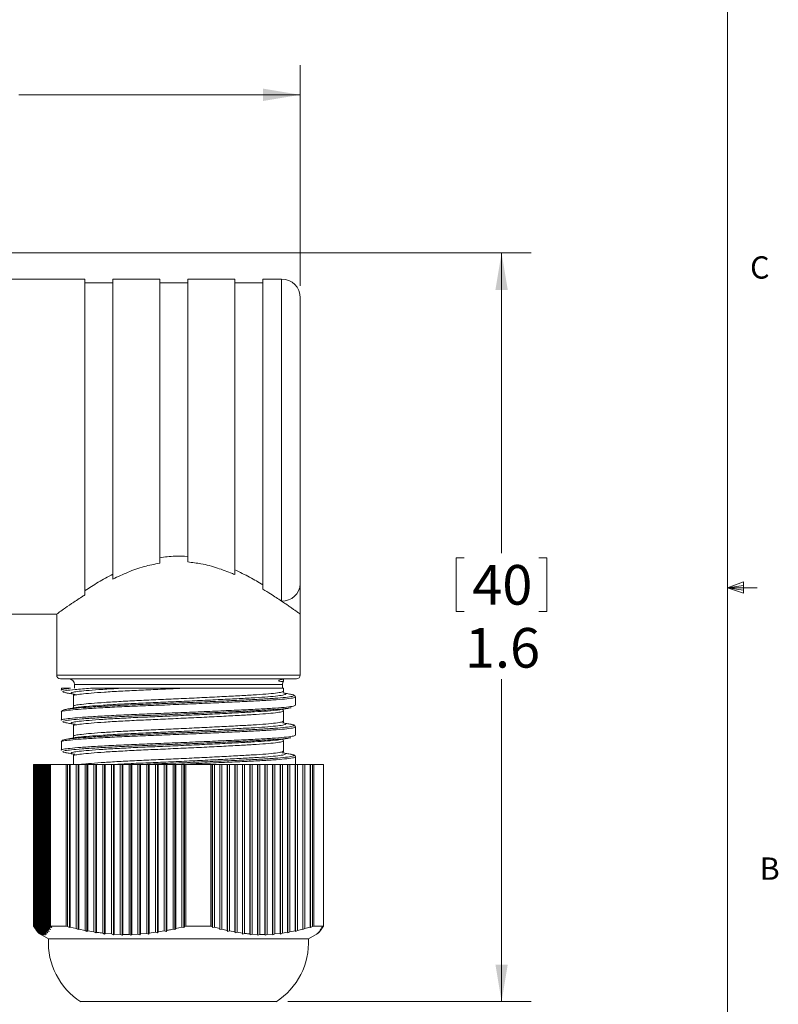
# Model space of a CAD drawing. Units: inches. Extents: x 0.4 to 16.6, y 0.2 to 10.8.
# Drawn here: x 13.4 to 16.6, y 3.8 to 7.9 of the extents above; entities that cross this region are included whole.
import ezdxf

# ---------------------------------------------------------------- set-up
doc = ezdxf.new("R2010")
doc.units = ezdxf.units.IN
doc.header["$MEASUREMENT"] = 0
doc.styles.add('SLDTEXTSTYLE0', font='TXT', dxfattribs={"width": 0.75})
doc.dimstyles.new('SLDDIMSTYLE0', dxfattribs={"dimtxt": 0.166667, "dimasz": 0.156, "dimexe": 0, "dimexo": 0.0625, "dimgap": 0.041667, "dimtad": 0, "dimtih": 1, "dimtoh": 1, "dimdec": 1, "dimlfac": 0.5, "dimrnd": 1e-09, "dimzin": 12, "dimdsep": 46, "dimtxsty": 'SLDTEXTSTYLE0', "dimsah": 1, "dimcen": 0.09, "dimadec": 0, "dimazin": 0, "dimtfac": 1, "dimtdec": 1, "dimtofl": 0, "dimtmove": 0, "dimatfit": 3, "dimfxl": 0, "dimtolj": 1, "dimtzin": 12, "dimarcsym": 0})

# ---------------------------------------------------------------- blocks, each defined once
blk = doc.blocks.new('*D4')
at = {"color": 7, "linetype": 'Continuous', "lineweight": 0}
for p, q in [((12.8534, 7.8286), (12.8534, 7.6036)), ((12.8534, 7.8286), (12.8872, 7.8286)), ((13.2347, 7.8286), (13.2009, 7.8286)), ((13.2347, 7.8286), (13.2347, 7.6036)), ((11.4116, 6.5616), (11.4116, 7.7088)), ((14.5809, 6.7809), (14.5809, 7.7088)), ((11.4116, 7.5838), (12.6894, 7.5838)), ((12.8534, 7.6036), (12.8872, 7.6036)), ((13.2347, 7.6036), (13.2009, 7.6036)), ((14.5809, 7.5838), (13.3986, 7.5838))]:
    blk.add_line(p, q, dxfattribs=at)
for points in [[(11.4116, 7.5838), (11.5676, 7.5578), (11.5676, 7.6098)], [(14.5809, 7.5838), (14.4249, 7.6098), (14.4249, 7.5578)]]:
    blk.add_solid(points, dxfattribs=at)
at = {"color": 7, "linetype": 'Continuous', "lineweight": 0, "char_height": 0.16667, "attachment_point": 1, "style": 'SLDTEXTSTYLE0'}
for s, insert in [('40', (12.9209, 7.7986)), ('1.6', (12.8902, 7.5339))]:
    blk.add_mtext(s, dxfattribs=dict(at, insert=insert))
blk = doc.blocks.new('*D5')
at = {"color": 7, "linetype": 'Continuous', "lineweight": 0}
for p, q in [((13.1389, 6.9201), (15.5519, 6.9201)), ((15.4269, 6.9201), (15.4269, 5.658)), ((15.2362, 5.6381), (15.2362, 5.4131)), ((15.2362, 5.6381), (15.27, 5.6381)), ((15.6176, 5.6381), (15.5838, 5.6381)), ((15.6176, 5.6381), (15.6176, 5.4131)), ((15.2362, 5.4131), (15.27, 5.4131)), ((15.6176, 5.4131), (15.5838, 5.4131)), ((15.4269, 3.7733), (15.4269, 5.1285)), ((14.5291, 3.7733), (15.5519, 3.7733))]:
    blk.add_line(p, q, dxfattribs=at)
for points in [[(15.4269, 6.9201), (15.4009, 6.7641), (15.4529, 6.7641)], [(15.4269, 3.7733), (15.4529, 3.9293), (15.4009, 3.9293)]]:
    blk.add_solid(points, dxfattribs=at)
at = {"color": 7, "linetype": 'Continuous', "lineweight": 0, "char_height": 0.16667, "attachment_point": 1, "style": 'SLDTEXTSTYLE0'}
for s, insert in [('40', (15.3038, 5.6081)), ('1.6', (15.273, 5.3434))]:
    blk.add_mtext(s, dxfattribs=dict(at, insert=insert))

msp = doc.modelspace()

# ---------------------------------------------------------------- linework, layer by layer
at = {"color": 7, "linetype": 'Continuous', "lineweight": 0}
for p, q in [((16.3763, 0.3921), (16.3763, 10.6421)), ((16.3763, 5.5128), (16.4434, 5.5368)), ((16.3763, 5.5128), (16.4434, 5.5218)), ((16.3763, 5.5128), (16.5013, 5.5128)), ((16.3763, 5.5128), (16.4434, 5.4902)), ((16.3763, 5.5128), (16.4434, 5.5025)), ((16.4434, 5.5368), (16.4434, 5.4902))]:
    msp.add_line(p, q, dxfattribs=at)
at = {"color": 7, "linetype": 'Continuous', "lineweight": 15}
for p, q in [((13.6754, 6.8096), (13.2214, 6.8096)), ((13.6754, 5.4822), (13.6754, 6.8096)), ((13.7935, 6.7939), (13.6754, 6.7939)), ((13.9904, 6.8096), (13.7935, 6.8096)), ((13.7935, 5.5492), (13.7935, 6.8096)), ((13.9904, 5.6159), (13.9904, 6.8096)), ((14.1085, 6.7939), (13.9904, 6.7939)), ((14.3053, 6.8096), (14.1085, 6.8096)), ((14.1085, 5.6207), (14.1085, 6.8096)), ((14.3053, 5.5676), (14.3053, 6.8096)), ((14.4234, 6.7939), (14.3053, 6.7939)), ((14.5022, 6.8096), (14.4234, 6.8096)), ((14.4234, 5.5063), (14.4234, 6.8096)), ((14.5809, 6.7309), (14.5809, 5.5292)), ((13.2214, 5.4016), (13.5577, 5.4016)), ((13.5573, 5.4019), (13.5573, 5.145)), ((14.5809, 5.145), (14.5809, 5.4016)), ((14.0691, 5.1293), (13.573, 5.1293)), ((13.577, 5.0899), (13.577, 5.0822)), ((13.577, 5.0899), (13.616, 5.0899)), ((13.6321, 5.1056), (13.6321, 5.0899)), ((14.5652, 5.1293), (14.0691, 5.1293)), ((14.5061, 5.0899), (14.5061, 5.1056)), ((14.5069, 5.1187), (14.51, 5.1213)), ((14.51, 5.1212), (14.5106, 5.1267)), ((14.51, 5.078), (14.51, 5.0899)), ((14.5612, 5.0192), (14.5612, 5.054)), ((13.6302, 5.0077), (13.6328, 5.0081)), ((13.577, 4.991), (13.577, 4.9562)), ((13.5944, 5.0013), (13.5966, 5.0016)), ((14.5056, 5.0013), (14.505, 5.0015)), ((14.51, 4.9952), (14.5092, 5.0002)), ((14.544, 4.9383), (14.5411, 4.9387)), ((14.5612, 4.8932), (14.5612, 4.928)), ((13.577, 4.865), (13.577, 4.8302)), ((14.5055, 4.8753), (14.5049, 4.8755)), ((14.51, 4.8692), (14.5091, 4.8741)), ((14.5073, 4.8188), (14.5055, 4.8191)), ((14.5439, 4.8123), (14.5417, 4.8126)), ((14.5612, 4.7693), (14.5612, 4.802)), ((13.4603, 4.7693), (13.4603, 4.091)), ((13.4603, 4.7693), (13.4612, 4.7693)), ((13.4612, 4.0893), (13.4612, 4.7693)), ((13.4612, 4.7693), (13.4628, 4.7693)), ((13.4628, 4.7693), (13.4628, 4.0865)), ((13.4628, 4.7693), (13.4664, 4.7693)), ((13.4664, 4.0803), (13.4664, 4.7693)), ((13.4664, 4.7693), (13.468, 4.7693)), ((13.468, 4.7693), (13.468, 4.0778)), ((13.468, 4.7693), (13.4717, 4.7693)), ((13.4717, 4.0726), (13.4717, 4.7693)), ((13.4717, 4.7693), (13.4733, 4.7693)), ((13.4733, 4.7693), (13.4733, 4.0705)), ((13.4733, 4.7693), (13.477, 4.7693)), ((13.477, 4.0662), (13.477, 4.7693)), ((13.477, 4.7693), (13.4785, 4.7693)), ((13.4785, 4.7693), (13.4785, 4.0646)), ((13.4785, 4.7693), (13.4822, 4.7693)), ((13.4822, 4.0613), (13.4822, 4.7693)), ((13.4822, 4.7693), (13.4838, 4.7693)), ((13.4838, 4.7693), (13.4838, 4.0601)), ((13.4838, 4.7693), (13.4875, 4.7693)), ((13.4875, 4.0579), (13.4875, 4.7693)), ((13.4875, 4.7693), (13.489, 4.7693)), ((13.489, 4.7693), (13.489, 4.0572)), ((13.489, 4.7693), (13.4927, 4.7693)), ((13.4927, 4.0561), (13.4927, 4.7693)), ((13.4927, 4.7693), (13.4943, 4.7693)), ((13.4943, 4.7693), (13.4943, 4.0558)), ((13.4943, 4.7693), (13.498, 4.7693)), ((13.498, 4.0558), (13.498, 4.7693)), ((13.498, 4.7693), (13.4996, 4.7693)), ((13.4996, 4.7693), (13.4996, 4.0561)), ((13.4996, 4.7693), (13.5032, 4.7693)), ((13.5032, 4.0572), (13.5032, 4.7693)), ((13.5032, 4.7693), (13.5048, 4.7693)), ((13.5048, 4.7693), (13.5048, 4.0579)), ((13.5048, 4.7693), (13.5085, 4.7693)), ((13.5085, 4.0601), (13.5085, 4.7693)), ((13.5085, 4.7693), (13.5101, 4.7693)), ((13.5101, 4.7693), (13.5101, 4.0613)), ((13.5101, 4.7693), (13.5138, 4.7693)), ((13.5138, 4.0646), (13.5138, 4.7693)), ((13.5138, 4.7693), (13.5153, 4.7693)), ((13.5153, 4.7693), (13.5153, 4.0663)), ((13.5153, 4.7693), (13.519, 4.7693)), ((13.519, 4.0706), (13.519, 4.7693)), ((13.519, 4.7693), (13.5206, 4.7693)), ((13.5206, 4.7693), (13.5206, 4.0726)), ((13.5206, 4.7693), (13.5243, 4.7693)), ((13.5243, 4.0779), (13.5243, 4.7693)), ((13.5243, 4.7693), (13.5258, 4.7693)), ((13.5258, 4.7693), (13.5258, 4.0804)), ((13.5258, 4.7693), (13.5295, 4.7693)), ((13.5295, 4.0866), (13.5295, 4.7693)), ((13.5295, 4.7693), (13.5311, 4.7693)), ((13.5311, 4.7693), (13.5311, 4.0894)), ((13.5311, 4.7693), (13.5319, 4.7693)), ((13.5319, 4.7693), (13.5319, 4.091)), ((13.5966, 4.7693), (13.5319, 4.7693)), ((13.5966, 4.7693), (13.5966, 4.091)), ((13.5966, 4.7693), (13.6028, 4.7693)), ((13.6028, 4.0893), (13.6028, 4.7693)), ((13.6028, 4.7693), (13.6106, 4.7693)), ((13.6106, 4.0847), (13.6106, 4.7693)), ((13.6106, 4.7693), (13.6139, 4.7693)), ((13.6139, 4.7693), (13.6139, 4.0865)), ((13.6139, 4.7693), (13.6397, 4.7693)), ((13.6397, 4.0803), (13.6397, 4.7693)), ((13.6397, 4.7693), (13.6476, 4.7693)), ((13.6476, 4.0758), (13.6476, 4.7693)), ((13.6476, 4.7693), (13.6508, 4.7693)), ((13.6508, 4.7693), (13.6508, 4.0778)), ((13.6508, 4.7693), (13.6767, 4.7693)), ((13.6767, 4.0726), (13.6767, 4.7693)), ((13.6767, 4.7693), (13.6845, 4.7693)), ((13.6845, 4.0682), (13.6845, 4.7693)), ((13.6845, 4.7693), (13.6878, 4.7693)), ((13.6878, 4.7693), (13.6878, 4.0705)), ((13.6878, 4.7693), (13.7137, 4.7693)), ((13.7137, 4.0662), (13.7137, 4.7693)), ((13.7137, 4.7693), (13.7215, 4.7693)), ((13.7215, 4.062), (13.7215, 4.7693)), ((13.7215, 4.7693), (13.7248, 4.7693)), ((13.7248, 4.7693), (13.7248, 4.0646)), ((13.7248, 4.7693), (13.7506, 4.7693)), ((13.7506, 4.0613), (13.7506, 4.7693)), ((13.7506, 4.7693), (13.7585, 4.7693)), ((13.7585, 4.0573), (13.7585, 4.7693)), ((13.7585, 4.7693), (13.7617, 4.7693)), ((13.7617, 4.7693), (13.7617, 4.0601)), ((13.7617, 4.7693), (13.7876, 4.7693)), ((13.7876, 4.0579), (13.7876, 4.7693)), ((13.7876, 4.7693), (13.7954, 4.7693)), ((13.7954, 4.0541), (13.7954, 4.7693)), ((13.7954, 4.7693), (13.7987, 4.7693)), ((13.7987, 4.7693), (13.7987, 4.0572)), ((13.7987, 4.7693), (13.8246, 4.7693)), ((13.8246, 4.0561), (13.8246, 4.7693)), ((13.8246, 4.7693), (13.8324, 4.7693)), ((13.8324, 4.0525), (13.8324, 4.7693)), ((13.8324, 4.7693), (13.8357, 4.7693)), ((13.8357, 4.7693), (13.8357, 4.0558)), ((13.8357, 4.7693), (13.8615, 4.7693)), ((13.8615, 4.0558), (13.8615, 4.7693)), ((13.8615, 4.7693), (13.8694, 4.7693)), ((13.8694, 4.0525), (13.8694, 4.7693)), ((13.8694, 4.7693), (13.8726, 4.7693)), ((13.8726, 4.7693), (13.8726, 4.0561)), ((13.8726, 4.7693), (13.8985, 4.7693)), ((13.8985, 4.0572), (13.8985, 4.7693)), ((13.8985, 4.7693), (13.9063, 4.7693)), ((13.9063, 4.0541), (13.9063, 4.7693)), ((13.9063, 4.7693), (13.9096, 4.7693)), ((13.9096, 4.7693), (13.9096, 4.0579)), ((13.9096, 4.7693), (13.9355, 4.7693)), ((13.9355, 4.0601), (13.9355, 4.7693)), ((13.9355, 4.7693), (13.9433, 4.7693)), ((13.9433, 4.0573), (13.9433, 4.7693)), ((13.9433, 4.7693), (13.9466, 4.7693)), ((13.9466, 4.7693), (13.9466, 4.0613)), ((13.9466, 4.7693), (13.9725, 4.7693)), ((13.9725, 4.0646), (13.9725, 4.7693)), ((13.9725, 4.7693), (13.9803, 4.7693)), ((13.9803, 4.0621), (13.9803, 4.7693)), ((13.9803, 4.7693), (13.9835, 4.7693)), ((13.9835, 4.7693), (13.9835, 4.0663)), ((13.9835, 4.7693), (14.0094, 4.7693)), ((14.0094, 4.0706), (14.0094, 4.7693)), ((14.0094, 4.7693), (14.0173, 4.7693)), ((14.0173, 4.0683), (14.0173, 4.7693)), ((14.0173, 4.7693), (14.0205, 4.7693)), ((14.0205, 4.7693), (14.0205, 4.0726)), ((14.0205, 4.7693), (14.0464, 4.7693)), ((14.0464, 4.0779), (14.0464, 4.7693)), ((14.0464, 4.7693), (14.0542, 4.7693)), ((14.0542, 4.0759), (14.0542, 4.7693)), ((14.0542, 4.7693), (14.0575, 4.7693)), ((14.0575, 4.7693), (14.0575, 4.0804)), ((14.0575, 4.7693), (14.0834, 4.7693)), ((14.0834, 4.0866), (14.0834, 4.7693)), ((14.0834, 4.7693), (14.0912, 4.7693)), ((14.0912, 4.0848), (14.0912, 4.7693)), ((14.0912, 4.7693), (14.0944, 4.7693)), ((14.0944, 4.7693), (14.0944, 4.0894)), ((14.0944, 4.7693), (14.1002, 4.7693)), ((14.1002, 4.7693), (14.1002, 4.091)), ((14.2054, 4.7693), (14.1002, 4.7693)), ((14.2054, 4.7693), (14.2054, 4.091)), ((14.2054, 4.7693), (14.2107, 4.7693)), ((14.2107, 4.0893), (14.2107, 4.7693)), ((14.2107, 4.7693), (14.2118, 4.7693)), ((14.2118, 4.0847), (14.2118, 4.7693)), ((14.2118, 4.7693), (14.2202, 4.7693)), ((14.2202, 4.7693), (14.2202, 4.0865)), ((14.2202, 4.7693), (14.2424, 4.7693)), ((14.2424, 4.0803), (14.2424, 4.7693)), ((14.2424, 4.7693), (14.2435, 4.7693)), ((14.2435, 4.0758), (14.2435, 4.7693)), ((14.2435, 4.7693), (14.2519, 4.7693)), ((14.2519, 4.7693), (14.2519, 4.0778)), ((14.2519, 4.7693), (14.2741, 4.7693)), ((14.2741, 4.0726), (14.2741, 4.7693)), ((14.2741, 4.7693), (14.2752, 4.7693)), ((14.2752, 4.0682), (14.2752, 4.7693)), ((14.2752, 4.7693), (14.2836, 4.7693)), ((14.2836, 4.7693), (14.2836, 4.0705)), ((14.2836, 4.7693), (14.3058, 4.7693)), ((14.3058, 4.0662), (14.3058, 4.7693)), ((14.3058, 4.7693), (14.3069, 4.7693)), ((14.3069, 4.062), (14.3069, 4.7693)), ((14.3069, 4.7693), (14.3153, 4.7693)), ((14.3153, 4.7693), (14.3153, 4.0646)), ((14.3153, 4.7693), (14.3375, 4.7693)), ((14.3375, 4.0613), (14.3375, 4.7693)), ((14.3375, 4.7693), (14.3386, 4.7693)), ((14.3386, 4.0573), (14.3386, 4.7693)), ((14.3386, 4.7693), (14.347, 4.7693)), ((14.347, 4.7693), (14.347, 4.0601)), ((14.347, 4.7693), (14.3692, 4.7693)), ((14.3692, 4.0579), (14.3692, 4.7693)), ((14.3692, 4.7693), (14.3703, 4.7693)), ((14.3703, 4.0541), (14.3703, 4.7693)), ((14.3703, 4.7693), (14.3787, 4.7693)), ((14.3787, 4.7693), (14.3787, 4.0572)), ((14.3787, 4.7693), (14.4009, 4.7693)), ((14.4009, 4.0561), (14.4009, 4.7693)), ((14.4009, 4.7693), (14.402, 4.7693)), ((14.402, 4.0525), (14.402, 4.7693)), ((14.402, 4.7693), (14.4105, 4.7693)), ((14.4105, 4.7693), (14.4105, 4.0558)), ((14.4105, 4.7693), (14.4327, 4.7693)), ((14.4327, 4.0558), (14.4327, 4.7693)), ((14.4327, 4.7693), (14.4338, 4.7693)), ((14.4338, 4.0525), (14.4338, 4.7693)), ((14.4338, 4.7693), (14.4422, 4.7693)), ((14.4422, 4.7693), (14.4422, 4.0561)), ((14.4422, 4.7693), (14.4644, 4.7693)), ((14.4644, 4.0572), (14.4644, 4.7693)), ((14.4644, 4.7693), (14.4655, 4.7693)), ((14.4655, 4.0541), (14.4655, 4.7693)), ((14.4655, 4.7693), (14.4739, 4.7693)), ((14.4739, 4.7693), (14.4739, 4.0579)), ((14.4739, 4.7693), (14.4961, 4.7693)), ((14.4961, 4.0601), (14.4961, 4.7693)), ((14.4961, 4.7693), (14.4972, 4.7693)), ((14.4972, 4.0573), (14.4972, 4.7693)), ((14.4972, 4.7693), (14.5056, 4.7693)), ((14.5056, 4.7693), (14.5056, 4.0613)), ((14.5056, 4.7693), (14.5278, 4.7693)), ((14.5278, 4.0646), (14.5278, 4.7693)), ((14.5278, 4.7693), (14.5289, 4.7693)), ((14.5289, 4.0621), (14.5289, 4.7693)), ((14.5289, 4.7693), (14.5373, 4.7693)), ((14.5373, 4.7693), (14.5373, 4.0663)), ((14.5373, 4.7693), (14.5595, 4.7693)), ((14.5595, 4.0706), (14.5595, 4.7693)), ((14.5595, 4.7693), (14.5606, 4.7693)), ((14.5606, 4.0683), (14.5606, 4.7693)), ((14.5606, 4.7693), (14.569, 4.7693)), ((14.569, 4.7693), (14.569, 4.0726)), ((14.569, 4.7693), (14.5912, 4.7693)), ((14.5912, 4.0779), (14.5912, 4.7693)), ((14.5912, 4.7693), (14.5923, 4.7693)), ((14.5923, 4.0759), (14.5923, 4.7693)), ((14.5923, 4.7693), (14.6007, 4.7693)), ((14.6007, 4.7693), (14.6007, 4.0804)), ((14.6007, 4.7693), (14.6229, 4.7693)), ((14.6229, 4.0866), (14.6229, 4.7693)), ((14.6229, 4.7693), (14.624, 4.7693)), ((14.624, 4.0848), (14.624, 4.7693)), ((14.624, 4.7693), (14.6324, 4.7693)), ((14.6324, 4.7693), (14.6324, 4.0894)), ((14.6324, 4.7693), (14.6374, 4.7693)), ((14.6374, 4.7693), (14.6374, 4.091)), ((14.6779, 4.7693), (14.6374, 4.7693)), ((14.6779, 4.7693), (14.6779, 4.091)), ((13.4612, 4.0893), (13.4603, 4.091)), ((13.4628, 4.0883), (13.4612, 4.0893)), ((13.4664, 4.0803), (13.4628, 4.0865)), ((13.468, 4.0792), (13.4664, 4.0803)), ((13.4717, 4.0726), (13.468, 4.0778)), ((13.4733, 4.0715), (13.4717, 4.0726)), ((13.477, 4.0662), (13.4733, 4.0705)), ((13.4785, 4.0652), (13.477, 4.0662)), ((13.4822, 4.0613), (13.4785, 4.0646)), ((13.4838, 4.0603), (13.4822, 4.0613)), ((13.486, 4.0587), (13.5231, 4.0373)), ((13.4942, 4.0541), (13.4875, 4.0579)), ((13.489, 4.0572), (13.4942, 4.0541)), ((13.4927, 4.0561), (13.489, 4.0572)), ((13.4995, 4.0525), (13.4927, 4.0561)), ((13.4943, 4.0558), (13.4995, 4.0525)), ((13.498, 4.0558), (13.4943, 4.0558)), ((13.5047, 4.0525), (13.498, 4.0558)), ((13.5032, 4.0572), (13.4996, 4.0561)), ((13.4996, 4.0561), (13.5047, 4.0525)), ((13.51, 4.0541), (13.5032, 4.0572)), ((13.5085, 4.0601), (13.5048, 4.0579)), ((13.5048, 4.0579), (13.51, 4.0541)), ((13.5152, 4.0573), (13.5085, 4.0601)), ((13.5138, 4.0646), (13.5101, 4.0613)), ((13.5101, 4.0613), (13.5152, 4.0573)), ((13.5205, 4.0621), (13.5138, 4.0646)), ((13.519, 4.0706), (13.5153, 4.0663)), ((13.5153, 4.0663), (13.5205, 4.0621)), ((13.5257, 4.0683), (13.519, 4.0706)), ((13.5243, 4.0779), (13.5206, 4.0726)), ((13.5206, 4.0726), (13.5257, 4.0683)), ((13.531, 4.0759), (13.5243, 4.0779)), ((13.5295, 4.0866), (13.5258, 4.0804)), ((13.5258, 4.0804), (13.531, 4.0759)), ((13.5363, 4.0848), (13.5295, 4.0866)), ((13.5319, 4.091), (13.5311, 4.0894)), ((13.5311, 4.0894), (13.5363, 4.0848)), ((13.5966, 4.091), (13.5319, 4.091)), ((13.6028, 4.0893), (13.5966, 4.091)), ((13.6106, 4.0847), (13.6028, 4.0893)), ((13.6139, 4.0865), (13.6106, 4.0847)), ((13.6397, 4.0803), (13.6139, 4.0865)), ((13.6476, 4.0758), (13.6397, 4.0803)), ((13.6508, 4.0778), (13.6476, 4.0758)), ((13.6767, 4.0726), (13.6508, 4.0778)), ((13.6845, 4.0682), (13.6767, 4.0726)), ((13.6878, 4.0705), (13.6845, 4.0682)), ((13.7137, 4.0662), (13.6878, 4.0705)), ((13.7215, 4.062), (13.7137, 4.0662)), ((13.7248, 4.0646), (13.7215, 4.062)), ((13.7585, 4.0573), (13.7506, 4.0613)), ((13.7617, 4.0601), (13.7585, 4.0573)), ((13.7876, 4.0579), (13.7617, 4.0601)), ((13.7954, 4.0541), (13.7876, 4.0579)), ((13.7987, 4.0572), (13.7954, 4.0541)), ((13.8246, 4.0561), (13.7987, 4.0572)), ((13.8324, 4.0525), (13.8246, 4.0561)), ((13.8357, 4.0558), (13.8324, 4.0525)), ((13.8615, 4.0558), (13.8357, 4.0558)), ((13.8694, 4.0525), (13.8615, 4.0558)), ((13.8726, 4.0561), (13.8694, 4.0525)), ((13.8985, 4.0572), (13.8726, 4.0561)), ((13.9063, 4.0541), (13.8985, 4.0572)), ((13.9096, 4.0579), (13.9063, 4.0541)), ((13.9355, 4.0601), (13.9096, 4.0579)), ((13.9433, 4.0573), (13.9355, 4.0601)), ((13.9466, 4.0613), (13.9433, 4.0573)), ((13.9725, 4.0646), (13.9466, 4.0613)), ((13.9803, 4.0621), (13.9725, 4.0646)), ((13.9835, 4.0663), (13.9803, 4.0621)), ((14.0094, 4.0706), (13.9835, 4.0663)), ((14.0173, 4.0683), (14.0094, 4.0706)), ((14.0205, 4.0726), (14.0173, 4.0683)), ((14.0542, 4.0759), (14.0464, 4.0779)), ((14.0575, 4.0804), (14.0542, 4.0759)), ((14.0834, 4.0866), (14.0575, 4.0804)), ((14.0912, 4.0848), (14.0834, 4.0866)), ((14.0944, 4.0894), (14.0912, 4.0848)), ((14.1002, 4.091), (14.0944, 4.0894)), ((14.2054, 4.091), (14.1002, 4.091)), ((14.2107, 4.0893), (14.2054, 4.091)), ((14.2118, 4.0847), (14.2107, 4.0893)), ((14.2202, 4.0865), (14.2118, 4.0847)), ((14.2424, 4.0803), (14.2202, 4.0865)), ((14.2435, 4.0758), (14.2424, 4.0803)), ((14.2519, 4.0778), (14.2435, 4.0758)), ((14.2741, 4.0726), (14.2519, 4.0778)), ((14.2752, 4.0682), (14.2741, 4.0726)), ((14.2836, 4.0705), (14.2752, 4.0682)), ((14.3058, 4.0662), (14.2836, 4.0705)), ((14.3069, 4.062), (14.3058, 4.0662)), ((14.3153, 4.0646), (14.3069, 4.062)), ((14.3375, 4.0613), (14.3153, 4.0646)), ((14.3386, 4.0573), (14.3375, 4.0613)), ((14.347, 4.0601), (14.3386, 4.0573)), ((14.3703, 4.0541), (14.3692, 4.0579)), ((14.3787, 4.0572), (14.3703, 4.0541)), ((14.4009, 4.0561), (14.3787, 4.0572)), ((14.402, 4.0525), (14.4009, 4.0561)), ((14.4105, 4.0558), (14.402, 4.0525)), ((14.4327, 4.0558), (14.4105, 4.0558)), ((14.4338, 4.0525), (14.4327, 4.0558)), ((14.4422, 4.0561), (14.4338, 4.0525)), ((14.4644, 4.0572), (14.4422, 4.0561)), ((14.4655, 4.0541), (14.4644, 4.0572)), ((14.4739, 4.0579), (14.4655, 4.0541)), ((14.4961, 4.0601), (14.4739, 4.0579)), ((14.4972, 4.0573), (14.4961, 4.0601)), ((14.5056, 4.0613), (14.4972, 4.0573)), ((14.5278, 4.0646), (14.5056, 4.0613)), ((14.5289, 4.0621), (14.5278, 4.0646)), ((14.5373, 4.0663), (14.5289, 4.0621)), ((14.5595, 4.0706), (14.5373, 4.0663)), ((14.5606, 4.0683), (14.5595, 4.0706)), ((14.569, 4.0726), (14.5606, 4.0683)), ((14.5912, 4.0779), (14.569, 4.0726)), ((14.5923, 4.0759), (14.5912, 4.0779)), ((14.6007, 4.0804), (14.5923, 4.0759)), ((14.6229, 4.0866), (14.6007, 4.0804)), ((14.6151, 4.0373), (14.6522, 4.0587)), ((14.624, 4.0848), (14.6229, 4.0866)), ((14.6324, 4.0894), (14.624, 4.0848)), ((14.6374, 4.091), (14.6324, 4.0894)), ((14.6779, 4.091), (14.6374, 4.091)), ((14.6493, 4.0573), (14.656, 4.0613)), ((14.6544, 4.0601), (14.6493, 4.0573)), ((14.6522, 4.0587), (14.6544, 4.0601)), ((14.6544, 4.0603), (14.6544, 4.0601)), ((14.6545, 4.062), (14.6612, 4.0662)), ((14.6597, 4.0646), (14.6545, 4.062)), ((14.656, 4.0613), (14.6597, 4.0646)), ((14.6597, 4.0652), (14.6597, 4.0646)), ((14.6598, 4.0682), (14.6665, 4.0726)), ((14.6649, 4.0705), (14.6598, 4.0682)), ((14.6612, 4.0662), (14.6649, 4.0705)), ((14.6649, 4.0715), (14.6649, 4.0705)), ((14.665, 4.0758), (14.6718, 4.0803)), ((14.6702, 4.0778), (14.665, 4.0758)), ((14.6665, 4.0726), (14.6702, 4.0778)), ((14.6702, 4.0792), (14.6702, 4.0778)), ((14.6703, 4.0847), (14.677, 4.0893)), ((14.6754, 4.0865), (14.6703, 4.0847)), ((14.6718, 4.0803), (14.6754, 4.0865)), ((14.6754, 4.0883), (14.6754, 4.0865)), ((14.677, 4.0893), (14.6779, 4.091)), ((14.6151, 4.0373), (13.5231, 4.0373)), ((14.4791, 3.7733), (13.6591, 3.7733))]:
    msp.add_line(p, q, dxfattribs=at)
at = {"color": 8, "linetype": 'Continuous', "lineweight": 15}
for p, q in [((14.5022, 5.4566), (14.5022, 6.8096)), ((13.5573, 5.145), (14.0691, 5.145)), ((14.0691, 5.145), (14.5809, 5.145)), ((13.6321, 5.1056), (14.0691, 5.1056)), ((14.0691, 5.1056), (14.5061, 5.1056)), ((14.5027, 5.1271), (14.5063, 5.1278))]:
    msp.add_line(p, q, dxfattribs=at)
at = {"color": 7, "linetype": 'Continuous', "lineweight": 15, "flags": 128}
for points in [[(13.6282, 5.0582), (13.6282, 5.0366), (13.6281, 5.015)], [(14.5101, 4.952), (14.51, 4.9736), (14.51, 4.9952)], [(13.6282, 4.9323), (13.6282, 4.9107), (13.6281, 4.889)], [(14.5101, 4.826), (14.51, 4.8477), (14.51, 4.8693)], [(13.6282, 4.8062), (13.6282, 4.7846), (13.6281, 4.7693)]]:
    msp.add_lwpolyline(points, dxfattribs=at)
at = {"color": 7, "linetype": 'Continuous', "lineweight": 15}
for centre, radius, start, end in [((14.5022, 6.7309), 0.0787, 0, 90), ((14.5051, 5.5324), 0.0759, 267.7673, 357.5781), ((13.573, 5.145), 0.0157, 180, 270), ((14.5652, 5.145), 0.0157, 270, 360), ((13.6085, 5.1056), 0.0236, 0, 90), ((14.5297, 5.1056), 0.0236, 147.0127, 180), ((13.8164, 4.0213), 0.2938, 176.8931, 237.6176), ((14.3218, 4.0213), 0.2938, 302.3824, 3.1069)]:
    msp.add_arc(centre, radius, start, end, dxfattribs=at)
for points, knots in [([(14.1085, 5.6438), (14.0903, 5.6448), (14.0507, 5.647), (14.0116, 5.6417), (13.9904, 5.6388)], [0, 0, 0, 0, 0.458109, 1, 1, 1, 1]), ([(13.9904, 5.6159), (13.9683, 5.6115), (13.9218, 5.6021), (13.8554, 5.5783), (13.8143, 5.559), (13.7935, 5.5492)], [0, 0, 0, 0, 0.30834, 0.650182, 1, 1, 1, 1]), ([(14.3053, 5.5676), (14.3021, 5.569), (14.2789, 5.5791), (14.2329, 5.5964), (14.1697, 5.6136), (14.1269, 5.6185), (14.1085, 5.6207)], [0, 0, 0, 0, 0.054892, 0.392199, 0.737582, 1, 1, 1, 1]), ([(14.4234, 5.5249), (14.4055, 5.5356), (14.3694, 5.5573), (14.3268, 5.578), (14.3053, 5.5884)], [0, 0, 0, 0, 0.495711, 1, 1, 1, 1]), ([(13.7935, 5.5693), (13.7726, 5.558), (13.7304, 5.5352), (13.6936, 5.5119), (13.6761, 5.5005), (13.6754, 5.5)], [0, 0, 0, 0, 0.485089, 0.979623, 1, 1, 1, 1]), ([(14.5022, 5.4566), (14.4876, 5.4663), (14.4638, 5.482), (14.4346, 5.4995), (14.4234, 5.5063)], [0, 0, 0, 0, 0.614915, 1, 1, 1, 1]), ([(14.5809, 5.5292), (14.5809, 5.512), (14.5809, 5.4829), (14.5809, 5.4381), (14.5809, 5.4143), (14.5809, 5.4035), (14.5809, 5.4018), (14.5809, 5.4016)], [0, 0, 0, 0, 0.418474, 0.7067439, 0.9516455, 0.9957358, 1, 1, 1, 1]), ([(13.6754, 5.4822), (13.6711, 5.4795), (13.6507, 5.4665), (13.6182, 5.4448), (13.5846, 5.4214), (13.5639, 5.4065), (13.5556, 5.4004), (13.5575, 5.4018), (13.5577, 5.4019)], [0, 0, 0, 0, 0.059897, 0.286987, 0.520162, 0.747575, 0.983931, 1, 1, 1, 1]), ([(14.5809, 5.4016), (14.5806, 5.4019), (14.5799, 5.4024), (14.5748, 5.4061), (14.5676, 5.4113), (14.5585, 5.4178), (14.5473, 5.4257), (14.534, 5.435), (14.5191, 5.4453), (14.5078, 5.4528), (14.5022, 5.4566)], [0, 0, 0, 0, 0.1431112, 0.2877114, 0.4051357, 0.5233095, 0.6437013, 0.7647963, 0.8821236, 1, 1, 1, 1]), ([(13.5772, 5.0822), (13.5771, 5.0822), (13.5739, 5.0836), (13.5844, 5.0862), (13.6056, 5.0887), (13.616, 5.0899)], [0, 0, 0, 0, 0.011347, 0.51075, 1, 1, 1, 1]), ([(13.5991, 5.071), (13.5967, 5.0713), (13.5845, 5.0731), (13.5807, 5.0764), (13.5925, 5.0806), (13.6311, 5.085), (13.6762, 5.0882), (13.6992, 5.0899)], [0, 0, 0, 0, 0.049616, 0.260392, 0.505516, 0.748224, 1, 1, 1, 1]), ([(13.6992, 5.0899), (13.7105, 5.0899), (13.7331, 5.0899), (13.7752, 5.0899), (13.8072, 5.0899), (13.8263, 5.0899)], [0, 0, 0, 0, 0.286438, 0.572877, 1, 1, 1, 1]), ([(13.8263, 5.0899), (13.8336, 5.0899), (13.8698, 5.0899), (13.9288, 5.0899), (14.0081, 5.0899), (14.0571, 5.0899), (14.0819, 5.0899)], [0, 0, 0, 0, 0.089419, 0.446408, 0.719962, 1, 1, 1, 1]), ([(14.0819, 5.0899), (14.1108, 5.0899), (14.1642, 5.0899), (14.2392, 5.0899), (14.3052, 5.0899), (14.365, 5.0899), (14.416, 5.0899), (14.4575, 5.0899), (14.4875, 5.0899), (14.5067, 5.0899), (14.5089, 5.0899), (14.51, 5.0899)], [0, 0, 0, 0, 0.127426, 0.234949, 0.34559, 0.453113, 0.563754, 0.671277, 0.781918, 0.889442, 1, 1, 1, 1]), ([(14.5069, 5.1187), (14.5058, 5.1187), (14.5027, 5.1188), (14.4967, 5.1192), (14.4919, 5.1206), (14.4908, 5.1214), (14.4904, 5.1218), (14.4903, 5.1222), (14.4904, 5.1224), (14.4905, 5.1228), (14.4907, 5.123), (14.4909, 5.1232), (14.4911, 5.1235), (14.4915, 5.1237), (14.4924, 5.1243), (14.4957, 5.1256), (14.4991, 5.1264), (14.5018, 5.1269), (14.5027, 5.1271)], [0, 0, 0, 0, 0.2076113, 0.6142253, 0.7105179, 0.7531837, 0.7673973, 0.7774723, 0.7874183, 0.791791, 0.7962155, 0.7987394, 0.8012647, 0.8048236, 0.8114745, 0.8345065, 0.9447147, 1, 1, 1, 1]), ([(14.5027, 5.1271), (14.5043, 5.1274), (14.5064, 5.1277), (14.5092, 5.1282), (14.5104, 5.1285), (14.5111, 5.1286), (14.5113, 5.1286)], [0, 0, 0, 0, 0.644632, 0.85803, 0.933607, 1, 1, 1, 1]), ([(14.5097, 5.1187), (14.5098, 5.1187), (14.5103, 5.1187), (14.5084, 5.1187), (14.5069, 5.1187)], [0, 0, 0, 0, 0.22205, 1, 1, 1, 1]), ([(14.5607, 5.054), (14.5592, 5.0527), (14.5562, 5.0501), (14.5276, 5.0459), (14.4823, 5.0419), (14.4218, 5.0382), (14.3484, 5.0346), (14.263, 5.0305), (14.1689, 5.0263), (14.0714, 5.0222), (13.9757, 5.0184), (13.8839, 5.0149), (13.7981, 5.0109), (13.7214, 5.0067), (13.6587, 5.0026), (13.6123, 4.9986), (13.5856, 4.9951), (13.5742, 4.9925), (13.5773, 4.9911), (13.5775, 4.991)], [0, 0, 0, 0, 0.05963, 0.123527, 0.186579, 0.247612, 0.308645, 0.371696, 0.435593, 0.499065, 0.560889, 0.621357, 0.683857, 0.747612, 0.811366, 0.873867, 0.934334, 0.996159, 1, 1, 1, 1]), ([(13.5973, 5.071), (13.6033, 5.0699), (13.6152, 5.0678), (13.6272, 5.0656), (13.6331, 5.0645)], [0, 0, 0, 0, 0.504283, 1, 1, 1, 1]), ([(13.6299, 5.0635), (13.6296, 5.0634), (13.6278, 5.063), (13.628, 5.0603), (13.6282, 5.0582)], [0, 0, 0, 0, 0.183011, 1, 1, 1, 1]), ([(14.5441, 5.0643), (14.5381, 5.0654), (14.5262, 5.0675), (14.5142, 5.0697), (14.5083, 5.0707)], [0, 0, 0, 0, 0.5003834, 1, 1, 1, 1]), ([(14.5087, 5.072), (14.5091, 5.0722), (14.5103, 5.0729), (14.5101, 5.0758), (14.5101, 5.078)], [0, 0, 0, 0, 0.2767582, 1, 1, 1, 1]), ([(14.5612, 5.0542), (14.56, 5.0564), (14.5576, 5.0608), (14.5483, 5.0632), (14.5437, 5.0644)], [0, 0, 0, 0, 0.5063924, 1, 1, 1, 1]), ([(13.5772, 4.9562), (13.5771, 4.9562), (13.574, 4.9576), (13.5849, 4.9601), (13.6109, 4.9636), (13.6566, 4.9676), (13.7188, 4.9718), (13.795, 4.976), (13.8804, 4.9799), (13.972, 4.9834), (14.0677, 4.9873), (14.1652, 4.9914), (14.2596, 4.9956), (14.3453, 4.9996), (14.4192, 5.0033), (14.4803, 5.0069), (14.5262, 5.011), (14.5558, 5.0152), (14.5593, 5.0179), (14.561, 5.0192)], [0, 0, 0, 0, 0.0014482, 0.063273, 0.1237404, 0.1862409, 0.2499953, 0.3137497, 0.3762501, 0.4367175, 0.4985423, 0.5620137, 0.6259106, 0.6889622, 0.7499953, 0.8110283, 0.8740799, 0.9379768, 1, 1, 1, 1]), ([(13.5988, 4.9451), (13.5966, 4.9454), (13.5845, 4.9471), (13.5811, 4.9501), (13.5896, 4.954), (13.6173, 4.9575), (13.6619, 4.9614), (13.7235, 4.9656), (13.7987, 4.9698), (13.8831, 4.9737), (13.9735, 4.9772), (14.068, 4.9811), (14.1642, 4.9852), (14.2574, 4.9894), (14.3419, 4.9935), (14.415, 4.9971), (14.4747, 5.0007), (14.5189, 5.0045), (14.5338, 5.0071), (14.5405, 5.0082)], [0, 0, 0, 0, 0.014379, 0.07769, 0.139358, 0.199672, 0.262014, 0.325607, 0.3892, 0.451542, 0.511857, 0.573525, 0.636835, 0.700571, 0.763462, 0.824341, 0.885219, 0.948111, 1, 1, 1, 1]), ([(13.6317, 5.0081), (13.6257, 5.007), (13.6137, 5.0048), (13.6017, 5.0027), (13.5957, 5.0016)], [0, 0, 0, 0, 0.499523, 1, 1, 1, 1]), ([(13.6281, 5.015), (13.628, 5.0128), (13.6279, 5.0097), (13.6289, 5.0091), (13.6292, 5.0089)], [0, 0, 0, 0, 0.698754, 1, 1, 1, 1]), ([(14.5059, 5.0017), (14.5119, 5.0028), (14.5239, 5.005), (14.536, 5.0071), (14.542, 5.0082)], [0, 0, 0, 0, 0.499463, 1, 1, 1, 1]), ([(13.5947, 5.0014), (13.59, 5.0002), (13.5806, 4.9978), (13.5782, 4.9934), (13.577, 4.9912)], [0, 0, 0, 0, 0.493564, 1, 1, 1, 1]), ([(14.5607, 4.928), (14.5592, 4.9267), (14.5562, 4.9241), (14.5276, 4.9199), (14.4823, 4.9159), (14.4218, 4.9122), (14.3484, 4.9086), (14.263, 4.9045), (14.1689, 4.9003), (14.0714, 4.8962), (13.9757, 4.8924), (13.8839, 4.8889), (13.7981, 4.8849), (13.7214, 4.8807), (13.6587, 4.8766), (13.6123, 4.8726), (13.5856, 4.8691), (13.5742, 4.8665), (13.5773, 4.8651), (13.5775, 4.865)], [0, 0, 0, 0, 0.05963, 0.123527, 0.186579, 0.247612, 0.308645, 0.371696, 0.435593, 0.499065, 0.560889, 0.621357, 0.683857, 0.747612, 0.811366, 0.873867, 0.934334, 0.996159, 1, 1, 1, 1]), ([(13.5971, 4.9451), (13.6031, 4.944), (13.6151, 4.9418), (13.627, 4.9396), (13.633, 4.9385)], [0, 0, 0, 0, 0.500453, 1, 1, 1, 1]), ([(13.6299, 4.9374), (13.6296, 4.9374), (13.6278, 4.937), (13.628, 4.9343), (13.6282, 4.9322)], [0, 0, 0, 0, 0.175296, 1, 1, 1, 1]), ([(14.5421, 4.9386), (14.5361, 4.9397), (14.5242, 4.9419), (14.5122, 4.944), (14.5063, 4.9451)], [0, 0, 0, 0, 0.500408, 1, 1, 1, 1]), ([(14.509, 4.9459), (14.5093, 4.9461), (14.5103, 4.9467), (14.5102, 4.9498), (14.5101, 4.952)], [0, 0, 0, 0, 0.3034747, 1, 1, 1, 1]), ([(14.5612, 4.9282), (14.56, 4.9304), (14.5576, 4.9348), (14.5483, 4.9372), (14.5437, 4.9384)], [0, 0, 0, 0, 0.506384, 1, 1, 1, 1]), ([(13.5772, 4.8302), (13.5771, 4.8303), (13.574, 4.8316), (13.5849, 4.8341), (13.6109, 4.8377), (13.6566, 4.8416), (13.7188, 4.8458), (13.795, 4.85), (13.8804, 4.8539), (13.972, 4.8574), (14.0677, 4.8613), (14.1652, 4.8654), (14.2596, 4.8696), (14.3453, 4.8737), (14.4192, 4.8773), (14.4803, 4.8809), (14.5262, 4.885), (14.5558, 4.8892), (14.5593, 4.8919), (14.561, 4.8932)], [0, 0, 0, 0, 0.001448, 0.063273, 0.12374, 0.186241, 0.249995, 0.31375, 0.37625, 0.436718, 0.498542, 0.562014, 0.625911, 0.688962, 0.749995, 0.811028, 0.87408, 0.937977, 1, 1, 1, 1]), ([(13.5978, 4.8192), (13.596, 4.8195), (13.5843, 4.8212), (13.5812, 4.8241), (13.5896, 4.828), (13.6173, 4.8315), (13.6619, 4.8354), (13.7235, 4.8396), (13.7987, 4.8438), (13.8831, 4.8478), (13.9735, 4.8513), (14.068, 4.8551), (14.1642, 4.8592), (14.2574, 4.8634), (14.3419, 4.8675), (14.415, 4.8711), (14.4747, 4.8748), (14.5182, 4.8785), (14.5327, 4.8809), (14.5391, 4.882)], [0, 0, 0, 0, 0.012182, 0.075841, 0.137848, 0.198494, 0.261179, 0.325122, 0.389065, 0.45175, 0.512396, 0.574403, 0.638062, 0.702148, 0.765386, 0.826599, 0.887812, 0.95105, 1, 1, 1, 1]), ([(13.6281, 4.889), (13.6281, 4.8868), (13.6279, 4.8839), (13.6292, 4.8833), (13.6295, 4.8831)], [0, 0, 0, 0, 0.728995, 1, 1, 1, 1]), ([(14.5046, 4.8754), (14.5106, 4.8765), (14.5227, 4.8787), (14.5348, 4.8809), (14.5409, 4.882)], [0, 0, 0, 0, 0.499375, 1, 1, 1, 1]), ([(13.5944, 4.8754), (13.5899, 4.8742), (13.5806, 4.8718), (13.5782, 4.8674), (13.577, 4.8652)], [0, 0, 0, 0, 0.493627, 1, 1, 1, 1]), ([(13.63, 4.8818), (13.624, 4.8807), (13.6121, 4.8785), (13.6002, 4.8764), (13.5942, 4.8753)], [0, 0, 0, 0, 0.499616, 1, 1, 1, 1]), ([(13.5963, 4.8192), (13.6023, 4.8181), (13.6144, 4.816), (13.6264, 4.8138), (13.6324, 4.8127)], [0, 0, 0, 0, 0.500556, 1, 1, 1, 1]), ([(13.6299, 4.8115), (13.6296, 4.8114), (13.6278, 4.811), (13.628, 4.8084), (13.6282, 4.8062)], [0, 0, 0, 0, 0.182174, 1, 1, 1, 1]), ([(14.5607, 4.802), (14.5592, 4.8008), (14.5562, 4.7981), (14.5276, 4.794), (14.4823, 4.7899), (14.4218, 4.7863), (14.3484, 4.7826), (14.263, 4.7786), (14.169, 4.7744), (14.095, 4.7712), (14.0544, 4.7696), (14.0463, 4.7693)], [0, 0, 0, 0, 0.115822, 0.239931, 0.362398, 0.480944, 0.599491, 0.721958, 0.846067, 0.96935, 1, 1, 1, 1]), ([(14.5425, 4.8126), (14.5365, 4.8137), (14.5245, 4.8158), (14.5125, 4.818), (14.5066, 4.8191)], [0, 0, 0, 0, 0.500476, 1, 1, 1, 1]), ([(14.5087, 4.8201), (14.509, 4.8203), (14.5103, 4.8209), (14.5101, 4.8239), (14.5101, 4.826)], [0, 0, 0, 0, 0.274151, 1, 1, 1, 1]), ([(14.5612, 4.8022), (14.56, 4.8045), (14.5576, 4.8089), (14.5482, 4.8112), (14.5436, 4.8124)], [0, 0, 0, 0, 0.506422, 1, 1, 1, 1]), ([(13.4875, 4.0579), (13.4872, 4.058), (13.486, 4.0587), (13.4847, 4.0595), (13.4838, 4.0601)], [0, 0, 0, 0, 0.227747, 1, 1, 1, 1]), ([(13.7506, 4.0613), (13.7433, 4.0622), (13.7346, 4.0632), (13.726, 4.0644), (13.7248, 4.0646)], [0, 0, 0, 0, 0.854902, 1, 1, 1, 1]), ([(14.0464, 4.0779), (14.0427, 4.0771), (14.0341, 4.0753), (14.0254, 4.0736), (14.0205, 4.0726)], [0, 0, 0, 0, 0.432139, 1, 1, 1, 1]), ([(14.3692, 4.0579), (14.3675, 4.058), (14.3601, 4.0587), (14.3527, 4.0595), (14.347, 4.0601)], [0, 0, 0, 0, 0.227747, 1, 1, 1, 1])]:
    msp.add_open_spline(points, degree=3, knots=knots, dxfattribs=at)
at = {"color": 8, "linetype": 'Continuous', "lineweight": 15}
for points, knots in [([(13.6352, 5.0645), (13.6322, 5.0649), (13.6199, 5.0668), (13.6162, 5.0699), (13.6243, 5.0738), (13.65, 5.0773), (13.6916, 5.0812), (13.7496, 5.0855), (13.8001, 5.0884), (13.8263, 5.0899)], [0, 0, 0, 0, 0.050869, 0.209172, 0.363367, 0.514173, 0.670053, 0.829063, 1, 1, 1, 1]), ([(13.6284, 5.0582), (13.6283, 5.0582), (13.6255, 5.0596), (13.6355, 5.0621), (13.6589, 5.0656), (13.7, 5.0696), (13.7559, 5.0738), (13.8243, 5.078), (13.901, 5.0819), (13.983, 5.0854), (14.0442, 5.0881), (14.0773, 5.0897), (14.0819, 5.0899)], [0, 0, 0, 0, 0.003496, 0.124986, 0.243806, 0.366624, 0.491908, 0.617193, 0.740011, 0.858831, 0.980321, 1, 1, 1, 1]), ([(13.5966, 5.0016), (13.6037, 5.0026), (13.6191, 5.0049), (13.664, 5.0087), (13.7257, 5.0128), (13.8014, 5.017), (13.8861, 5.021), (13.9767, 5.0245), (14.0712, 5.0283), (14.1674, 5.0324), (14.2604, 5.0366), (14.3446, 5.0407), (14.4172, 5.0443), (14.4769, 5.048), (14.5218, 5.052), (14.5499, 5.0562), (14.5567, 5.0604), (14.5538, 5.063), (14.5442, 5.0642), (14.544, 5.0643)], [0, 0, 0, 0, 0.054018, 0.116849, 0.18094, 0.245031, 0.307862, 0.368649, 0.4308, 0.494607, 0.558841, 0.622226, 0.683581, 0.744937, 0.808321, 0.872556, 0.936363, 0.998514, 1, 1, 1, 1]), ([(13.6285, 5.015), (13.6284, 5.015), (13.6256, 5.0165), (13.6358, 5.019), (13.6596, 5.0225), (13.701, 5.0265), (13.7571, 5.0306), (13.8258, 5.0348), (13.9026, 5.0388), (13.9848, 5.0423), (14.0706, 5.0461), (14.1579, 5.0502), (14.2423, 5.0544), (14.3188, 5.0585), (14.3847, 5.0621), (14.439, 5.0658), (14.4797, 5.0698), (14.5057, 5.074), (14.5084, 5.0767), (14.5098, 5.0781)], [0, 0, 0, 0, 0.003, 0.064752, 0.125148, 0.187576, 0.251257, 0.314939, 0.377367, 0.437763, 0.499515, 0.562914, 0.626738, 0.689717, 0.750678, 0.811639, 0.874618, 0.938442, 1, 1, 1, 1]), ([(13.6328, 5.0081), (13.6388, 5.009), (13.6526, 5.0111), (13.6933, 5.0149), (13.7505, 5.019), (13.8208, 5.0232), (13.8993, 5.0272), (13.9833, 5.0307), (14.071, 5.0345), (14.1603, 5.0386), (14.2465, 5.0428), (14.3247, 5.0469), (14.392, 5.0505), (14.4474, 5.0542), (14.4891, 5.0582), (14.5151, 5.0624), (14.5217, 5.0665), (14.5183, 5.0693), (14.5086, 5.0706), (14.5077, 5.0707)], [0, 0, 0, 0, 0.049017, 0.111858, 0.17596, 0.240063, 0.302903, 0.363699, 0.42586, 0.489678, 0.553924, 0.617319, 0.678684, 0.740048, 0.803444, 0.867689, 0.931507, 0.993668, 1, 1, 1, 1]), ([(13.6348, 4.9386), (13.6319, 4.939), (13.6198, 4.9408), (13.6162, 4.944), (13.6243, 4.9478), (13.65, 4.9513), (13.6915, 4.9552), (13.7486, 4.9594), (13.8185, 4.9636), (13.8968, 4.9676), (13.9807, 4.9711), (14.0683, 4.9749), (14.1576, 4.979), (14.244, 4.9832), (14.3224, 4.9873), (14.3902, 4.9909), (14.4455, 4.9946), (14.4855, 4.9982), (14.4987, 5.0007), (14.5043, 5.0017)], [0, 0, 0, 0, 0.019337, 0.08268, 0.144378, 0.204721, 0.267093, 0.330718, 0.394343, 0.456716, 0.517059, 0.578757, 0.642099, 0.705867, 0.76879, 0.829697, 0.890605, 0.953528, 1, 1, 1, 1]), ([(13.6283, 4.9323), (13.6283, 4.9323), (13.6255, 4.9336), (13.6355, 4.9361), (13.6589, 4.9397), (13.7, 4.9436), (13.7559, 4.9478), (13.8243, 4.952), (13.901, 4.9559), (13.9831, 4.9594), (14.0688, 4.9633), (14.1562, 4.9674), (14.2407, 4.9716), (14.3174, 4.9757), (14.3835, 4.9793), (14.4381, 4.9829), (14.479, 4.987), (14.5053, 4.9912), (14.5083, 4.9939), (14.5097, 4.9952)], [0, 0, 0, 0, 0.00102, 0.06292, 0.123459, 0.186036, 0.249869, 0.313702, 0.376279, 0.436818, 0.498718, 0.562267, 0.626243, 0.689372, 0.750479, 0.811585, 0.874714, 0.93869, 1, 1, 1, 1]), ([(13.5942, 4.8753), (13.602, 4.8764), (13.618, 4.8788), (13.664, 4.8827), (13.7257, 4.8869), (13.8014, 4.891), (13.8861, 4.895), (13.9767, 4.8985), (14.0712, 4.9023), (14.1674, 4.9065), (14.2604, 4.9107), (14.3446, 4.9147), (14.4172, 4.9184), (14.4769, 4.922), (14.5218, 4.9261), (14.5499, 4.9303), (14.5567, 4.9344), (14.5538, 4.937), (14.5442, 4.9382), (14.544, 4.9383)], [0, 0, 0, 0, 0.059094, 0.12159, 0.185341, 0.249092, 0.311589, 0.372052, 0.433874, 0.497341, 0.561235, 0.624283, 0.685312, 0.746341, 0.809389, 0.873283, 0.93675, 0.998572, 1, 1, 1, 1]), ([(13.6284, 4.8891), (13.6283, 4.8891), (13.6256, 4.8905), (13.6358, 4.893), (13.6596, 4.8965), (13.701, 4.9005), (13.7571, 4.9047), (13.8258, 4.9088), (13.9026, 4.9128), (13.9848, 4.9163), (14.0706, 4.9201), (14.1579, 4.9243), (14.2423, 4.9285), (14.3188, 4.9325), (14.3847, 4.9362), (14.439, 4.9398), (14.4797, 4.9439), (14.5055, 4.948), (14.5083, 4.9507), (14.5096, 4.952)], [0, 0, 0, 0, 0.002197, 0.064098, 0.124639, 0.187217, 0.251052, 0.314886, 0.377464, 0.438005, 0.499906, 0.563457, 0.627434, 0.690565, 0.751672, 0.81278, 0.87591, 0.939887, 1, 1, 1, 1]), ([(13.6306, 4.8818), (13.6373, 4.8828), (13.6516, 4.885), (13.6933, 4.8889), (13.7505, 4.893), (13.8208, 4.8972), (13.8993, 4.9012), (13.9833, 4.9047), (14.071, 4.9085), (14.1603, 4.9126), (14.2465, 4.9168), (14.3247, 4.9209), (14.392, 4.9245), (14.4474, 4.9282), (14.4891, 4.9322), (14.5151, 4.9364), (14.5216, 4.9406), (14.5184, 4.9433), (14.5088, 4.9446), (14.508, 4.9447)], [0, 0, 0, 0, 0.054017, 0.116586, 0.180412, 0.244237, 0.306806, 0.367339, 0.429232, 0.492773, 0.556742, 0.619863, 0.680962, 0.742062, 0.805183, 0.869151, 0.932693, 0.994585, 1, 1, 1, 1]), ([(13.6341, 4.8127), (13.6315, 4.8131), (13.6197, 4.8148), (13.6163, 4.818), (13.6243, 4.8218), (13.65, 4.8253), (13.6915, 4.8293), (13.7486, 4.8334), (13.8185, 4.8376), (13.8968, 4.8416), (13.9807, 4.8451), (14.0683, 4.8489), (14.1576, 4.853), (14.244, 4.8572), (14.3224, 4.8613), (14.3902, 4.8649), (14.4455, 4.8686), (14.4859, 4.8723), (14.4994, 4.8748), (14.5053, 4.8759)], [0, 0, 0, 0, 0.017653, 0.080944, 0.142592, 0.202886, 0.265208, 0.328781, 0.392354, 0.454677, 0.51497, 0.576618, 0.639909, 0.703625, 0.766497, 0.827355, 0.888213, 0.951085, 1, 1, 1, 1]), ([(13.6285, 4.8062), (13.6284, 4.8062), (13.6255, 4.8076), (13.6354, 4.8102), (13.6589, 4.8137), (13.7, 4.8176), (13.7559, 4.8218), (13.8243, 4.826), (13.901, 4.83), (13.9831, 4.8335), (14.0688, 4.8373), (14.1562, 4.8414), (14.2407, 4.8456), (14.3174, 4.8497), (14.3835, 4.8533), (14.438, 4.857), (14.479, 4.861), (14.5054, 4.8652), (14.5084, 4.8679), (14.5099, 4.8693)], [0, 0, 0, 0, 0.002252, 0.064004, 0.1244, 0.186829, 0.250511, 0.314192, 0.376621, 0.437017, 0.498769, 0.562168, 0.625993, 0.688972, 0.749933, 0.810895, 0.873874, 0.937698, 1, 1, 1, 1]), ([(13.653, 4.7693), (13.6558, 4.7697), (13.6666, 4.7713), (13.7016, 4.7745), (13.757, 4.7787), (13.8258, 4.7829), (13.9026, 4.7868), (13.9848, 4.7903), (14.0706, 4.7941), (14.1579, 4.7983), (14.2423, 4.8025), (14.3188, 4.8065), (14.3847, 4.8102), (14.439, 4.8138), (14.4797, 4.8179), (14.5056, 4.822), (14.5084, 4.8247), (14.5097, 4.8261)], [0, 0, 0, 0, 0.02475, 0.09438, 0.165409, 0.236437, 0.306067, 0.373431, 0.442308, 0.513021, 0.584208, 0.654453, 0.722447, 0.790441, 0.860686, 0.931873, 1, 1, 1, 1]), ([(13.7897, 4.7693), (13.8005, 4.7699), (13.8338, 4.772), (13.8997, 4.7752), (13.9832, 4.7787), (14.0711, 4.7825), (14.1603, 4.7867), (14.2465, 4.7909), (14.3247, 4.7949), (14.392, 4.7986), (14.4474, 4.8022), (14.4891, 4.8063), (14.5151, 4.8105), (14.5217, 4.8146), (14.5183, 4.8173), (14.5084, 4.8187), (14.5073, 4.8188)], [0, 0, 0, 0, 0.0382688, 0.1177171, 0.1945796, 0.2731686, 0.353852, 0.4350767, 0.5152261, 0.592808, 0.6703899, 0.7505394, 0.831764, 0.9124474, 0.9910364, 1, 1, 1, 1]), ([(13.8949, 4.7693), (13.9219, 4.7703), (13.9787, 4.7726), (14.0713, 4.7763), (14.1674, 4.7805), (14.2604, 4.7847), (14.3446, 4.7887), (14.4172, 4.7924), (14.4769, 4.796), (14.5218, 4.8001), (14.5499, 4.8043), (14.5567, 4.8084), (14.5538, 4.811), (14.5441, 4.8123), (14.5439, 4.8123)], [0, 0, 0, 0, 0.081628, 0.17201, 0.2648, 0.358212, 0.450389, 0.539614, 0.628839, 0.721015, 0.814427, 0.907217, 0.9976, 1, 1, 1, 1])]:
    msp.add_open_spline(points, degree=3, knots=knots, dxfattribs=at)

# ---------------------------------------------------------------- texts
at = {"color": 7, "linetype": 'Continuous', "lineweight": 0, "char_height": 0.0937, "attachment_point": 1, "style": 'SLDTEXTSTYLE0'}
for s, insert in [('C', (16.4712, 6.9051)), ('B', (16.5115, 4.3791))]:
    msp.add_mtext(s, dxfattribs=dict(at, insert=insert))

# ---------------------------------------------------------------- dimensions: what is measured, and where the dimension line sits
at = {"color": 7, "linetype": 'Continuous', "lineweight": 0}
dim = msp.add_linear_dim(base=(14.5809, 7.5838), p1=(11.4116, 6.5116), p2=(14.5809, 6.7309), dimstyle='SLDDIMSTYLE0', dxfattribs=at)
dim.commit()
dim.dimension.update_dxf_attribs({"geometry": '*D4', "text_midpoint": (13.044, 7.5838), "dimtype": 160})
dim = msp.add_linear_dim(base=(15.4269, 3.7733), p1=(13.0889, 6.9201), p2=(14.4791, 3.7733), angle=90, dimstyle='SLDDIMSTYLE0', dxfattribs=at)
dim.commit()
dim.dimension.update_dxf_attribs({"geometry": '*D5', "text_midpoint": (15.4269, 5.3932), "dimtype": 160})

doc.saveas('drawing.dxf')
